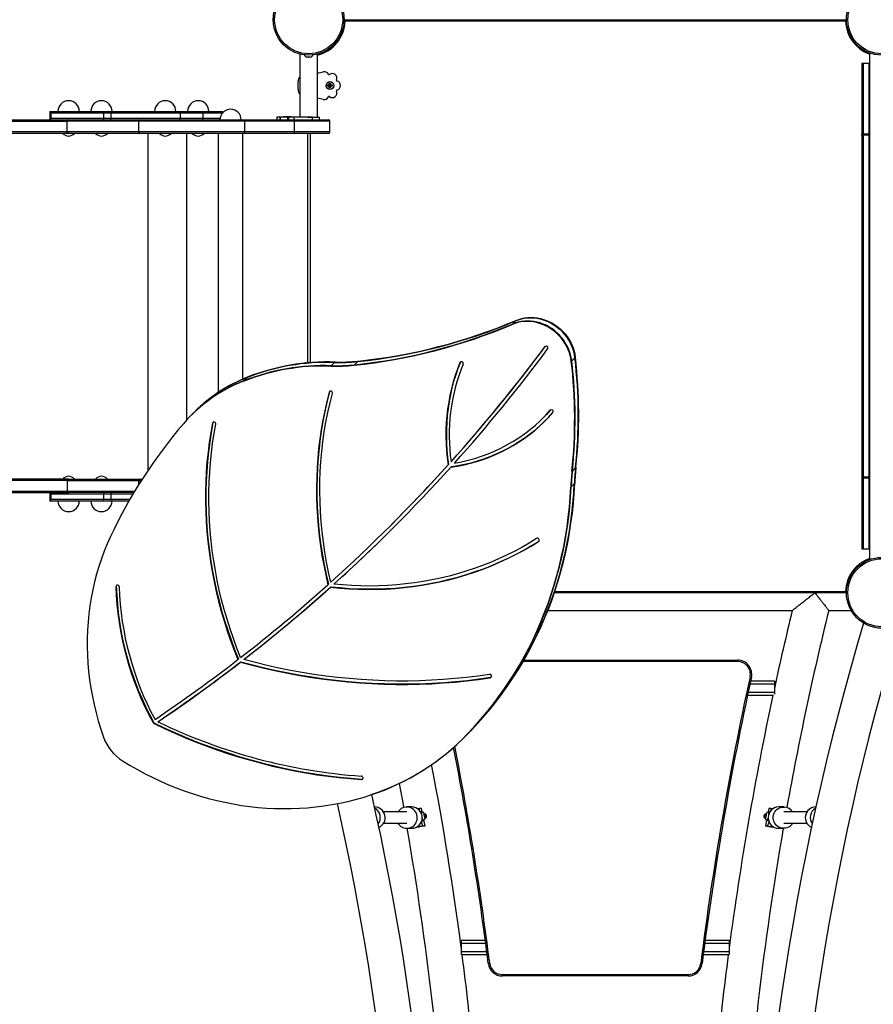
# Model space of a CAD drawing. Units: millimetres. Extents: x 15 to 205, y 5 to 292.
# Drawn here: x 90 to 102, y 140 to 154 of the extents above; entities that cross this region are included whole.
import ezdxf

# ---------------------------------------------------------------- set-up
doc = ezdxf.new("R2010")
doc.units = ezdxf.units.MM
doc.layers.add('TABELKA', color=7, linetype='Continuous', lineweight=50)
doc.styles.add('SLDTEXTSTYLE0', font='TXT', dxfattribs={"width": 0.75})
doc.dimstyles.new('SLDDIMSTYLE0', dxfattribs={"dimtxt": 3.5, "dimasz": 3.302, "dimexe": 0, "dimexo": 0.0625, "dimgap": 0.875, "dimtad": 1, "dimdec": 0, "dimlfac": 100, "dimrnd": 1e-09, "dimzin": 12, "dimdsep": 46, "dimtxsty": 'SLDTEXTSTYLE0', "dimsah": 1, "dimcen": 0.09, "dimadec": 0, "dimazin": 3, "dimtfac": 1, "dimtofl": 0, "dimtmove": 0, "dimatfit": 3, "dimfxl": 0, "dimfrac": 2, "dimtolj": 1, "dimtzin": 12, "dimarcsym": 0})

# ---------------------------------------------------------------- blocks, each defined once
blk = doc.blocks.new('_D_1')
at = {"layer": 'TABELKA'}
for p, q in [((50.812, 144.892), (50.812, 78.779)), ((161.689, 137.182), (161.689, 78.779)), ((161.689, 79.779), (50.812, 79.779))]:
    blk.add_line(p, q, dxfattribs=at)
for points in [[(50.812, 79.779), (54.114, 79.271), (54.114, 80.287)], [(161.689, 79.779), (158.387, 80.287), (158.387, 79.271)]]:
    blk.add_solid(points, dxfattribs=at)
at = {"layer": 'TABELKA', "insert": (101.384, 84.291), "char_height": 3.5, "attachment_point": 1, "style": 'SLDTEXTSTYLE0'}
blk.add_mtext('1108', dxfattribs=at)

msp = doc.modelspace()

# ---------------------------------------------------------------- linework, layer by layer
at = {"color": 7, "linetype": 'Continuous', "lineweight": 25}
for p, q in [((94.768, 153.546), (101.857, 153.546)), ((101.842, 153.526), (94.782, 153.526)), ((94.143, 153.062), (94.143, 152.171)), ((94.393, 152.171), (94.393, 153.062)), ((102.182, 153.078), (102.182, 145.926)), ((94.243, 153.018), (94.239, 153.018)), ((94.267, 153.018), (94.243, 153.018)), ((94.243, 153.018), (94.243, 153.018)), ((94.243, 153.018), (94.243, 153.018)), ((94.267, 153.018), (94.268, 153.018)), ((94.292, 153.018), (94.268, 153.018)), ((94.268, 153.018), (94.268, 153.018)), ((94.292, 153.018), (94.293, 153.018)), ((94.296, 153.018), (94.293, 153.018)), ((94.293, 153.018), (94.293, 153.018)), ((102.095, 152.927), (102.075, 152.927)), ((102.075, 152.927), (102.075, 151.931)), ((102.175, 152.927), (102.095, 152.927)), ((102.095, 152.927), (102.095, 151.931)), ((102.175, 152.927), (102.175, 151.931)), ((94.118, 152.559), (94.118, 152.675)), ((94.535, 152.609), (94.535, 152.625)), ((94.535, 152.625), (94.539, 152.62)), ((94.535, 152.625), (94.558, 152.625)), ((94.535, 152.609), (94.539, 152.614)), ((94.558, 152.609), (94.535, 152.609)), ((94.539, 152.62), (94.539, 152.614)), ((94.563, 152.62), (94.539, 152.62)), ((94.539, 152.614), (94.563, 152.614)), ((94.558, 152.625), (94.558, 152.649)), ((94.558, 152.649), (94.574, 152.649)), ((94.558, 152.649), (94.563, 152.644)), ((94.558, 152.625), (94.563, 152.62)), ((94.558, 152.609), (94.563, 152.614)), ((94.558, 152.586), (94.558, 152.609)), ((94.569, 152.644), (94.563, 152.644)), ((94.563, 152.644), (94.563, 152.62)), ((94.563, 152.614), (94.563, 152.59)), ((94.574, 152.649), (94.569, 152.644)), ((94.569, 152.62), (94.569, 152.644)), ((94.574, 152.625), (94.569, 152.62)), ((94.593, 152.62), (94.569, 152.62)), ((94.574, 152.609), (94.569, 152.614)), ((94.569, 152.59), (94.569, 152.614)), ((94.569, 152.614), (94.593, 152.614)), ((94.574, 152.649), (94.574, 152.625)), ((94.574, 152.625), (94.598, 152.625)), ((94.574, 152.609), (94.574, 152.586)), ((94.598, 152.609), (94.574, 152.609)), ((94.598, 152.625), (94.593, 152.62)), ((94.593, 152.614), (94.593, 152.62)), ((94.598, 152.609), (94.593, 152.614)), ((94.598, 152.625), (94.598, 152.609)), ((94.558, 152.586), (94.563, 152.59)), ((94.574, 152.586), (94.558, 152.586)), ((94.563, 152.59), (94.569, 152.59)), ((94.574, 152.586), (94.569, 152.59)), ((90.614, 152.252), (90.614, 152.232)), ((90.614, 152.252), (90.627, 152.252)), ((90.614, 152.232), (90.614, 152.152)), ((90.614, 152.232), (90.627, 152.232)), ((90.627, 152.252), (90.627, 152.232)), ((90.627, 152.252), (91.371, 152.252)), ((90.627, 152.232), (90.627, 152.152)), ((90.627, 152.232), (91.371, 152.232)), ((91.371, 152.252), (91.371, 152.232)), ((91.371, 152.252), (91.478, 152.252)), ((91.371, 152.232), (91.371, 152.152)), ((91.371, 152.232), (91.478, 152.232)), ((91.478, 152.252), (91.478, 152.232)), ((91.478, 152.252), (92.456, 152.252)), ((91.478, 152.232), (91.478, 152.152)), ((91.478, 152.232), (92.456, 152.232)), ((92.456, 152.252), (92.456, 152.232)), ((92.456, 152.252), (92.773, 152.252)), ((92.456, 152.232), (92.456, 152.152)), ((92.456, 152.232), (92.773, 152.232)), ((92.773, 152.252), (92.773, 152.232)), ((92.773, 152.252), (93.055, 152.252)), ((92.773, 152.232), (92.773, 152.152)), ((92.773, 152.232), (93.055, 152.232)), ((93.055, 152.252), (93.056, 152.252)), ((93.056, 152.233), (93.056, 152.252)), ((89.08, 152.112), (90.86, 152.112)), ((89.091, 152.132), (90.873, 152.132)), ((90.614, 152.152), (90.614, 152.132)), ((90.627, 152.152), (90.614, 152.152)), ((90.627, 152.132), (90.627, 152.152)), ((91.371, 152.152), (90.627, 152.152)), ((90.86, 151.962), (90.86, 152.112)), ((91.867, 152.112), (90.86, 152.112)), ((90.873, 152.132), (90.884, 152.132)), ((90.884, 152.132), (91.887, 152.132)), ((91.371, 152.132), (91.371, 152.152)), ((91.478, 152.152), (91.371, 152.152)), ((91.478, 152.132), (91.478, 152.152)), ((92.456, 152.152), (91.478, 152.152)), ((91.867, 152.112), (91.867, 151.962)), ((93.367, 152.112), (91.867, 152.112)), ((91.887, 152.132), (93.367, 152.132)), ((92.456, 152.132), (92.456, 152.152)), ((92.773, 152.152), (92.456, 152.152)), ((92.773, 152.132), (92.773, 152.152)), ((93.018, 152.152), (92.773, 152.152)), ((93.367, 152.112), (93.367, 152.132)), ((93.367, 152.132), (94.067, 152.132)), ((93.367, 151.962), (93.367, 152.112)), ((94.067, 152.112), (93.367, 152.112)), ((93.818, 152.172), (93.818, 152.132)), ((93.868, 152.172), (93.818, 152.172)), ((93.868, 152.172), (93.868, 152.132)), ((93.974, 152.172), (93.868, 152.172)), ((93.868, 152.132), (93.868, 152.172)), ((93.868, 152.172), (93.868, 152.172)), ((93.913, 152.177), (93.913, 152.172)), ((93.968, 152.177), (93.913, 152.177)), ((94.023, 152.177), (93.968, 152.177)), ((93.974, 152.132), (93.974, 152.172)), ((93.989, 152.172), (93.974, 152.172)), ((93.989, 152.132), (93.989, 152.172)), ((94.062, 152.172), (93.989, 152.172)), ((94.023, 152.172), (94.023, 152.177)), ((94.062, 152.132), (94.062, 152.172)), ((94.323, 152.172), (94.062, 152.172)), ((94.067, 152.132), (94.067, 152.112)), ((94.067, 152.132), (94.547, 152.132)), ((94.067, 151.962), (94.067, 152.112)), ((94.567, 152.112), (94.067, 152.112)), ((94.323, 152.132), (94.323, 152.172)), ((94.323, 152.172), (94.418, 152.172)), ((94.418, 152.172), (94.418, 152.132)), ((94.567, 151.962), (94.567, 152.112)), ((90.86, 151.962), (89.08, 151.962)), ((90.873, 151.942), (89.091, 151.942)), ((91.867, 151.962), (90.86, 151.962)), ((90.884, 151.942), (90.873, 151.942)), ((91.887, 151.942), (90.884, 151.942)), ((93.367, 151.962), (91.867, 151.962)), ((93.367, 151.942), (91.887, 151.942)), ((92.991, 151.942), (92.991, 148.285)), ((93.341, 148.475), (93.341, 151.942)), ((94.067, 151.962), (93.367, 151.962)), ((93.367, 151.942), (93.367, 151.962)), ((94.067, 151.942), (93.367, 151.942)), ((94.567, 151.962), (94.067, 151.962)), ((94.067, 151.942), (94.067, 151.962)), ((94.547, 151.942), (94.067, 151.942)), ((102.095, 151.931), (102.075, 151.931)), ((102.075, 151.917), (102.075, 151.931)), ((102.095, 151.917), (102.075, 151.917)), ((102.075, 151.917), (102.075, 147.087)), ((102.095, 151.917), (102.095, 151.931)), ((102.175, 151.931), (102.095, 151.931)), ((102.095, 151.917), (102.095, 147.087)), ((102.175, 151.917), (102.095, 151.917)), ((102.175, 151.931), (102.175, 151.917)), ((102.175, 151.917), (102.175, 147.087)), ((97.144, 149.25), (97.189, 149.295)), ((97.189, 149.295), (97.195, 149.301)), ((97.138, 149.244), (97.144, 149.25)), ((94.634, 148.708), (94.64, 148.714)), ((94.915, 148.675), (94.96, 148.72)), ((94.96, 148.72), (94.966, 148.726)), ((96.411, 148.714), (96.409, 148.711)), ((97.974, 148.724), (97.98, 148.73)), ((97.98, 148.73), (98.025, 148.775)), ((98.025, 148.775), (98.031, 148.781)), ((94.584, 148.657), (94.59, 148.663)), ((94.59, 148.663), (94.634, 148.708)), ((94.909, 148.669), (94.915, 148.675)), ((96.409, 148.711), (96.403, 148.705)), ((93.342, 148.442), (93.348, 148.448)), ((93.348, 148.448), (93.393, 148.493)), ((93.393, 148.493), (93.399, 148.499)), ((94.566, 148.3), (94.564, 148.294)), ((94.564, 148.294), (94.558, 148.288)), ((92.668, 148.019), (92.662, 148.013)), ((92.617, 147.968), (92.611, 147.962)), ((92.662, 148.013), (92.617, 147.968)), ((97.574, 147.923), (97.58, 147.929)), ((92.916, 147.857), (92.911, 147.851)), ((92.92, 147.864), (92.916, 147.857)), ((96.243, 147.268), (96.237, 147.262)), ((96.281, 147.236), (96.275, 147.23)), ((96.284, 147.314), (96.278, 147.308)), ((97.989, 147.177), (98.034, 147.222)), ((98.034, 147.222), (98.04, 147.228)), ((90.873, 147.062), (89.091, 147.062)), ((90.884, 147.062), (90.873, 147.062)), ((90.884, 147.062), (91.887, 147.062)), ((91.887, 147.062), (91.92, 147.062)), ((97.983, 147.171), (97.989, 147.177)), ((102.075, 147.087), (102.075, 147.073)), ((102.095, 147.087), (102.075, 147.087)), ((102.095, 147.073), (102.075, 147.073)), ((102.075, 147.073), (102.075, 146.077)), ((102.095, 147.087), (102.095, 147.073)), ((102.175, 147.087), (102.095, 147.087)), ((102.095, 147.073), (102.095, 146.077)), ((102.175, 147.073), (102.095, 147.073)), ((102.175, 147.087), (102.175, 147.073)), ((102.175, 147.073), (102.175, 146.077)), ((90.86, 147.042), (89.08, 147.042)), ((90.86, 147.042), (90.86, 146.892)), ((90.86, 147.042), (91.867, 147.042)), ((91.867, 147.042), (91.867, 146.979)), ((91.867, 147.042), (91.907, 147.042)), ((97.966, 146.947), (97.972, 146.953)), ((97.972, 146.953), (98.017, 146.997)), ((98.017, 146.997), (98.023, 147.003)), ((89.08, 146.892), (90.86, 146.892)), ((89.091, 146.872), (90.873, 146.872)), ((90.614, 146.872), (90.614, 146.852)), ((90.614, 146.852), (90.614, 146.772)), ((90.614, 146.852), (90.627, 146.852)), ((90.614, 146.772), (90.614, 146.752)), ((90.627, 146.772), (90.614, 146.772)), ((90.627, 146.872), (90.627, 146.852)), ((90.627, 146.852), (90.627, 146.772)), ((90.627, 146.852), (91.371, 146.852)), ((90.627, 146.752), (90.627, 146.772)), ((91.371, 146.772), (90.627, 146.772)), ((90.86, 146.892), (91.814, 146.892)), ((90.873, 146.872), (90.884, 146.872)), ((91.802, 146.872), (90.884, 146.872)), ((91.371, 146.872), (91.371, 146.852)), ((91.371, 146.852), (91.371, 146.772)), ((91.371, 146.852), (91.478, 146.852)), ((91.371, 146.752), (91.371, 146.772)), ((91.478, 146.772), (91.371, 146.772)), ((91.478, 146.872), (91.478, 146.852)), ((91.478, 146.852), (91.478, 146.772)), ((91.478, 146.852), (91.79, 146.852)), ((91.478, 146.752), (91.478, 146.772)), ((91.744, 146.772), (91.478, 146.772)), ((90.627, 146.752), (90.614, 146.752)), ((91.371, 146.752), (90.627, 146.752)), ((91.478, 146.752), (91.371, 146.752)), ((91.732, 146.752), (91.478, 146.752)), ((95.435, 146.418), (95.441, 146.424)), ((97.519, 146.187), (97.513, 146.181)), ((102.075, 146.077), (102.095, 146.077)), ((102.095, 146.077), (102.175, 146.077)), ((91.553, 145.549), (91.547, 145.543)), ((94.546, 145.577), (94.54, 145.571)), ((94.582, 145.542), (94.576, 145.536)), ((94.629, 145.584), (94.623, 145.578)), ((101.857, 145.457), (97.736, 145.457)), ((97.644, 145.207), (101.093, 145.207)), ((101.608, 145.207), (101.923, 145.207)), ((93.276, 144.519), (93.27, 144.513)), ((93.312, 144.484), (93.306, 144.478)), ((93.358, 144.52), (93.352, 144.514)), ((97.307, 144.507), (100.321, 144.507)), ((100.321, 144.487), (100.321, 144.507)), ((100.496, 144.269), (100.516, 144.265)), ((96.836, 144.264), (96.83, 144.258)), ((100.84, 144.207), (100.504, 144.207)), ((100.84, 144.207), (100.84, 144.167)), ((100.84, 144.167), (100.84, 144.047)), ((100.826, 144.007), (100.461, 144.007)), ((100.84, 144.047), (100.84, 144.024)), ((92.079, 143.63), (92.073, 143.624)), ((92.092, 143.618), (92.086, 143.612)), ((92.147, 143.642), (92.141, 143.636)), ((96.464, 143.416), (96.513, 143.466)), ((96.464, 143.416), (96.509, 143.461)), ((96.507, 143.46), (96.513, 143.466)), ((96.509, 143.461), (96.558, 143.511)), ((96.509, 143.461), (96.515, 143.467)), ((96.513, 143.466), (96.558, 143.511)), ((96.515, 143.467), (96.564, 143.516)), ((96.558, 143.511), (96.564, 143.516)), ((96.458, 143.41), (96.464, 143.416)), ((95.019, 142.827), (95.013, 142.821)), ((95.199, 142.433), (95.198, 142.433)), ((95.652, 142.363), (95.325, 142.363)), ((95.722, 142.433), (95.652, 142.433)), ((95.832, 142.413), (95.804, 142.407)), ((95.861, 142.413), (95.833, 142.413)), ((95.863, 142.362), (95.859, 142.361)), ((95.871, 142.362), (95.861, 142.413)), ((100.721, 142.325), (100.722, 142.327)), ((100.763, 142.413), (100.753, 142.362)), ((100.765, 142.361), (100.761, 142.362)), ((100.791, 142.413), (100.763, 142.413)), ((100.82, 142.407), (100.792, 142.413)), ((100.972, 142.433), (100.902, 142.433)), ((101.299, 142.363), (100.972, 142.363)), ((101.426, 142.433), (101.425, 142.433)), ((95.325, 142.203), (95.652, 142.203)), ((95.883, 142.244), (95.887, 142.245)), ((95.911, 142.168), (95.894, 142.248)), ((100.73, 142.248), (100.713, 142.168)), ((100.737, 142.245), (100.741, 142.244)), ((100.972, 142.203), (101.299, 142.203)), ((95.652, 142.133), (95.722, 142.133)), ((95.883, 142.168), (95.805, 142.152)), ((95.805, 142.152), (95.833, 142.152)), ((95.911, 142.168), (95.833, 142.152)), ((95.883, 142.168), (95.911, 142.168)), ((100.713, 142.168), (100.741, 142.168)), ((100.713, 142.168), (100.791, 142.152)), ((100.741, 142.168), (100.819, 142.152)), ((100.791, 142.152), (100.819, 142.152)), ((100.902, 142.133), (100.972, 142.133)), ((96.761, 140.548), (96.421, 140.548)), ((96.421, 140.548), (96.421, 140.508)), ((100.203, 140.548), (99.863, 140.548)), ((100.203, 140.548), (100.203, 140.508)), ((96.421, 140.508), (96.421, 140.388)), ((96.421, 140.388), (96.421, 140.352)), ((100.203, 140.508), (100.203, 140.388)), ((100.203, 140.388), (100.203, 140.352)), ((96.787, 140.348), (96.427, 140.348)), ((100.197, 140.348), (99.837, 140.348)), ((96.803, 140.223), (96.823, 140.225)), ((99.801, 140.225), (99.821, 140.223)), ((97.002, 140.068), (99.622, 140.068)), ((97.002, 140.048), (97.002, 140.068)), ((99.622, 140.048), (97.002, 140.048)), ((99.622, 140.068), (99.622, 140.048))]:
    msp.add_line(p, q, dxfattribs=at)
at = {"color": 8, "linetype": 'Continuous', "lineweight": 25}
for p, q in [((93.055, 152.252), (93.055, 152.232)), ((92.005, 147.192), (92.005, 151.942)), ((92.547, 147.895), (92.547, 151.942)), ((94.254, 148.702), (94.254, 151.942)), ((94.288, 151.942), (94.288, 148.705)), ((97.606, 148.933), (97.601, 148.929)), ((97.68, 148.036), (97.678, 148.034)), ((97.742, 145.477), (101.842, 145.477)), ((100.321, 144.487), (97.295, 144.487)), ((100.84, 144.167), (100.495, 144.167)), ((100.84, 144.047), (100.469, 144.047)), ((95.903, 142.325), (95.902, 142.327)), ((95.909, 142.293), (95.91, 142.291)), ((100.715, 142.293), (100.714, 142.291)), ((96.767, 140.508), (96.421, 140.508)), ((96.782, 140.388), (96.421, 140.388)), ((100.203, 140.388), (99.842, 140.388)), ((100.203, 140.508), (99.857, 140.508))]:
    msp.add_line(p, q, dxfattribs=at)
at = {"color": 7, "linetype": 'Continuous', "lineweight": 25, "flags": 128}
for points in [[(102.182, 152.926), (102.179, 152.926), (102.175, 152.927)], [(97.974, 148.724), (97.967, 148.769), (97.957, 148.813), (97.944, 148.856), (97.927, 148.899), (97.907, 148.94), (97.884, 148.98), (97.858, 149.019), (97.83, 149.055), (97.798, 149.09), (97.765, 149.122), (97.729, 149.152), (97.692, 149.18), (97.653, 149.204), (97.612, 149.226), (97.57, 149.244), (97.527, 149.259), (97.483, 149.271), (97.439, 149.28), (97.394, 149.285), (97.35, 149.287), (97.306, 149.285), (97.262, 149.28), (97.22, 149.272), (97.178, 149.26), (97.138, 149.244)], [(97.98, 148.73), (97.973, 148.775), (97.963, 148.819), (97.95, 148.862), (97.933, 148.905), (97.913, 148.946), (97.89, 148.986), (97.864, 149.025), (97.836, 149.061), (97.804, 149.096), (97.771, 149.128), (97.735, 149.158), (97.698, 149.186), (97.658, 149.21), (97.618, 149.232), (97.576, 149.25), (97.533, 149.265), (97.489, 149.277), (97.445, 149.286), (97.4, 149.291), (97.356, 149.293), (97.312, 149.291), (97.268, 149.286), (97.226, 149.277), (97.184, 149.266), (97.144, 149.25)], [(97.98, 148.73), (97.973, 148.775), (97.963, 148.819), (97.95, 148.862), (97.933, 148.905), (97.913, 148.946), (97.89, 148.986), (97.864, 149.025), (97.836, 149.061), (97.804, 149.096), (97.771, 149.128), (97.735, 149.158), (97.698, 149.186), (97.658, 149.21), (97.618, 149.232), (97.576, 149.25), (97.533, 149.265), (97.489, 149.277), (97.445, 149.286), (97.4, 149.291), (97.356, 149.293), (97.312, 149.291), (97.268, 149.286), (97.226, 149.277), (97.184, 149.266), (97.144, 149.25)], [(97.189, 149.295), (97.229, 149.31), (97.271, 149.322), (97.313, 149.331), (97.357, 149.336), (97.401, 149.338), (97.445, 149.336), (97.489, 149.331), (97.534, 149.322), (97.577, 149.31), (97.62, 149.295), (97.663, 149.276), (97.703, 149.255), (97.743, 149.23), (97.78, 149.203), (97.816, 149.173), (97.849, 149.141), (97.88, 149.106), (97.909, 149.07), (97.935, 149.031), (97.958, 148.991), (97.978, 148.949), (97.994, 148.907), (98.008, 148.863), (98.018, 148.819), (98.025, 148.775)], [(98.025, 148.775), (98.018, 148.819), (98.008, 148.863), (97.994, 148.907), (97.978, 148.949), (97.958, 148.991), (97.935, 149.031), (97.909, 149.07), (97.88, 149.106), (97.849, 149.141), (97.816, 149.173), (97.78, 149.203), (97.743, 149.23), (97.703, 149.255), (97.663, 149.276), (97.62, 149.295), (97.577, 149.31), (97.534, 149.322), (97.489, 149.331), (97.445, 149.336), (97.401, 149.338), (97.357, 149.336), (97.313, 149.331), (97.271, 149.322), (97.229, 149.31), (97.189, 149.295)], [(97.195, 149.301), (97.235, 149.316), (97.277, 149.328), (97.319, 149.337), (97.363, 149.342), (97.407, 149.344), (97.451, 149.342), (97.495, 149.337), (97.54, 149.328), (97.583, 149.316), (97.626, 149.301), (97.668, 149.282), (97.709, 149.261), (97.749, 149.236), (97.786, 149.209), (97.822, 149.179), (97.855, 149.147), (97.886, 149.112), (97.915, 149.076), (97.941, 149.037), (97.964, 148.997), (97.984, 148.955), (98, 148.913), (98.014, 148.869), (98.024, 148.825), (98.031, 148.781)], [(96.448, 148.683), (96.449, 148.692), (96.447, 148.701), (96.442, 148.709), (96.434, 148.715), (96.425, 148.718), (96.416, 148.717), (96.408, 148.712), (96.403, 148.705)], [(96.403, 148.705), (96.368, 148.615), (96.337, 148.525), (96.308, 148.433), (96.283, 148.339), (96.262, 148.245), (96.244, 148.149), (96.229, 148.053), (96.218, 147.955), (96.21, 147.857), (96.206, 147.759), (96.205, 147.66), (96.208, 147.561), (96.214, 147.461), (96.224, 147.362), (96.237, 147.262)], [(96.409, 148.711), (96.374, 148.621), (96.343, 148.531), (96.314, 148.439), (96.289, 148.345), (96.268, 148.251), (96.25, 148.155), (96.235, 148.059), (96.224, 147.961), (96.216, 147.863), (96.212, 147.765), (96.211, 147.666), (96.214, 147.567), (96.22, 147.467), (96.229, 147.368), (96.243, 147.268)], [(94.604, 148.272), (94.604, 148.281), (94.601, 148.29), (94.595, 148.297), (94.587, 148.302), (94.578, 148.304), (94.569, 148.302), (94.562, 148.296), (94.558, 148.288)], [(94.558, 148.288), (94.525, 148.158), (94.495, 148.027), (94.468, 147.895), (94.445, 147.761), (94.426, 147.627), (94.409, 147.493), (94.396, 147.357), (94.387, 147.221), (94.381, 147.084), (94.378, 146.947), (94.379, 146.81), (94.383, 146.672), (94.391, 146.534), (94.402, 146.396), (94.417, 146.258), (94.435, 146.12), (94.456, 145.982), (94.481, 145.845), (94.509, 145.708), (94.54, 145.571)], [(94.564, 148.294), (94.531, 148.164), (94.501, 148.033), (94.474, 147.901), (94.451, 147.767), (94.432, 147.633), (94.415, 147.499), (94.402, 147.363), (94.393, 147.227), (94.387, 147.09), (94.384, 146.953), (94.385, 146.816), (94.389, 146.678), (94.397, 146.54), (94.408, 146.402), (94.423, 146.264), (94.441, 146.126), (94.462, 145.988), (94.487, 145.851), (94.515, 145.714), (94.546, 145.577)], [(94.579, 145.606), (94.548, 145.748), (94.52, 145.889), (94.495, 146.032), (94.475, 146.174), (94.458, 146.316), (94.444, 146.459), (94.434, 146.601), (94.428, 146.744), (94.426, 146.886), (94.427, 147.027), (94.432, 147.169), (94.441, 147.309), (94.453, 147.45), (94.469, 147.589), (94.489, 147.727), (94.512, 147.865), (94.539, 148.002), (94.57, 148.137), (94.604, 148.272)], [(97.681, 148.037), (97.622, 147.972), (97.58, 147.929)], [(96.275, 147.23), (96.369, 147.245), (96.461, 147.264), (96.552, 147.286), (96.643, 147.311), (96.731, 147.34), (96.819, 147.373), (96.905, 147.408), (96.989, 147.447), (97.071, 147.489), (97.152, 147.534), (97.23, 147.582), (97.307, 147.633), (97.381, 147.688), (97.453, 147.745), (97.522, 147.805), (97.589, 147.867), (97.653, 147.933), (97.715, 148)], [(92.911, 147.851), (92.886, 147.715), (92.865, 147.578), (92.848, 147.44), (92.833, 147.302), (92.823, 147.163), (92.816, 147.024), (92.812, 146.884), (92.811, 146.743), (92.815, 146.603), (92.821, 146.462), (92.831, 146.321), (92.845, 146.18), (92.862, 146.039), (92.882, 145.898), (92.906, 145.757), (92.933, 145.616), (92.963, 145.476), (92.997, 145.337), (93.034, 145.198), (93.075, 145.059), (93.119, 144.922), (93.166, 144.785), (93.216, 144.649), (93.27, 144.513)], [(92.916, 147.857), (92.892, 147.721), (92.871, 147.584), (92.854, 147.446), (92.839, 147.308), (92.829, 147.169), (92.822, 147.03), (92.818, 146.89), (92.817, 146.749), (92.821, 146.609), (92.827, 146.468), (92.837, 146.327), (92.851, 146.186), (92.868, 146.045), (92.888, 145.904), (92.912, 145.763), (92.939, 145.622), (92.969, 145.482), (93.003, 145.343), (93.04, 145.204), (93.081, 145.065), (93.125, 144.928), (93.172, 144.791), (93.222, 144.655), (93.276, 144.519)], [(93.308, 144.543), (93.255, 144.676), (93.206, 144.811), (93.16, 144.946), (93.117, 145.082), (93.077, 145.219), (93.04, 145.356), (93.007, 145.494), (92.977, 145.632), (92.951, 145.771), (92.928, 145.91), (92.908, 146.049), (92.891, 146.188), (92.878, 146.327), (92.868, 146.466), (92.862, 146.605), (92.859, 146.744), (92.86, 146.883), (92.863, 147.021), (92.871, 147.159), (92.881, 147.296), (92.895, 147.432), (92.913, 147.568), (92.933, 147.703), (92.957, 147.837)], [(92.957, 147.837), (92.957, 147.846), (92.954, 147.855), (92.947, 147.862), (92.938, 147.867), (92.929, 147.868), (92.92, 147.865), (92.914, 147.859), (92.911, 147.851)], [(96.507, 143.46), (96.599, 143.559), (96.689, 143.661), (96.777, 143.765), (96.861, 143.871), (96.943, 143.98), (97.022, 144.091), (97.098, 144.204), (97.171, 144.319), (97.241, 144.436), (97.309, 144.555), (97.373, 144.676), (97.434, 144.799), (97.492, 144.923), (97.546, 145.049), (97.598, 145.177), (97.646, 145.306), (97.691, 145.437), (97.733, 145.569), (97.771, 145.702), (97.807, 145.837), (97.838, 145.972), (97.867, 146.109), (97.892, 146.247), (97.914, 146.385), (97.932, 146.525), (97.947, 146.665), (97.958, 146.805), (97.966, 146.947)], [(96.513, 143.466), (96.605, 143.565), (96.695, 143.667), (96.783, 143.771), (96.867, 143.877), (96.949, 143.986), (97.028, 144.097), (97.104, 144.21), (97.177, 144.325), (97.247, 144.442), (97.315, 144.561), (97.379, 144.682), (97.44, 144.805), (97.498, 144.929), (97.552, 145.055), (97.604, 145.183), (97.652, 145.312), (97.697, 145.443), (97.739, 145.575), (97.777, 145.708), (97.813, 145.843), (97.844, 145.978), (97.873, 146.115), (97.898, 146.253), (97.92, 146.391), (97.938, 146.531), (97.953, 146.671), (97.964, 146.811), (97.972, 146.953)], [(96.513, 143.466), (96.605, 143.565), (96.695, 143.667), (96.783, 143.771), (96.867, 143.877), (96.949, 143.986), (97.028, 144.097), (97.104, 144.21), (97.177, 144.325), (97.247, 144.442), (97.315, 144.561), (97.379, 144.682), (97.44, 144.805), (97.498, 144.929), (97.552, 145.055), (97.604, 145.183), (97.652, 145.312), (97.697, 145.443), (97.739, 145.575), (97.777, 145.708), (97.813, 145.843), (97.844, 145.978), (97.873, 146.115), (97.898, 146.253), (97.92, 146.391), (97.938, 146.531), (97.953, 146.671), (97.964, 146.811), (97.972, 146.953)], [(96.558, 143.511), (96.65, 143.61), (96.74, 143.712), (96.828, 143.816), (96.912, 143.922), (96.994, 144.031), (97.073, 144.142), (97.149, 144.255), (97.222, 144.37), (97.292, 144.487), (97.359, 144.606), (97.423, 144.727), (97.484, 144.85), (97.542, 144.974), (97.597, 145.1), (97.649, 145.228), (97.697, 145.357), (97.742, 145.488), (97.784, 145.62), (97.822, 145.753), (97.857, 145.888), (97.889, 146.023), (97.918, 146.16), (97.943, 146.297), (97.965, 146.436), (97.983, 146.575), (97.998, 146.715), (98.009, 146.856), (98.017, 146.997)], [(96.558, 143.511), (96.65, 143.61), (96.74, 143.712), (96.828, 143.816), (96.912, 143.922), (96.994, 144.031), (97.073, 144.142), (97.149, 144.255), (97.222, 144.37), (97.292, 144.487), (97.359, 144.606), (97.423, 144.727), (97.484, 144.85), (97.542, 144.974), (97.597, 145.1), (97.649, 145.228), (97.697, 145.357), (97.742, 145.488), (97.784, 145.62), (97.822, 145.753), (97.857, 145.888), (97.889, 146.023), (97.918, 146.16), (97.943, 146.297), (97.965, 146.436), (97.983, 146.575), (97.998, 146.715), (98.009, 146.856), (98.017, 146.997)], [(96.564, 143.516), (96.656, 143.616), (96.746, 143.718), (96.834, 143.822), (96.918, 143.928), (97, 144.037), (97.079, 144.148), (97.155, 144.261), (97.228, 144.376), (97.298, 144.493), (97.365, 144.612), (97.429, 144.733), (97.49, 144.856), (97.548, 144.98), (97.603, 145.106), (97.655, 145.234), (97.703, 145.363), (97.748, 145.494), (97.79, 145.626), (97.828, 145.759), (97.863, 145.894), (97.895, 146.029), (97.924, 146.166), (97.949, 146.303), (97.97, 146.442), (97.989, 146.581), (98.004, 146.721), (98.015, 146.862), (98.023, 147.003)], [(91.472, 146.25), (91.426, 146.147), (91.383, 146.043), (91.344, 145.937), (91.308, 145.829), (91.276, 145.721), (91.247, 145.61), (91.221, 145.499), (91.199, 145.387), (91.181, 145.274), (91.166, 145.159), (91.155, 145.045), (91.147, 144.929), (91.143, 144.813), (91.142, 144.696), (91.145, 144.58), (91.152, 144.463), (91.162, 144.345), (91.176, 144.228), (91.194, 144.111), (91.215, 143.995), (91.239, 143.878), (91.267, 143.762), (91.299, 143.647), (91.334, 143.532), (91.372, 143.419)], [(97.485, 146.222), (97.381, 146.159), (97.275, 146.098), (97.168, 146.04), (97.058, 145.986), (96.947, 145.934), (96.835, 145.886), (96.72, 145.841), (96.605, 145.799), (96.488, 145.76), (96.369, 145.724), (96.25, 145.692), (96.129, 145.663), (96.007, 145.638), (95.884, 145.615), (95.761, 145.596), (95.636, 145.581), (95.511, 145.569), (95.385, 145.56), (95.259, 145.554), (95.132, 145.552), (95.005, 145.554), (94.878, 145.559), (94.751, 145.567), (94.623, 145.578)], [(94.576, 145.536), (94.707, 145.523), (94.838, 145.513), (94.968, 145.507), (95.098, 145.505), (95.228, 145.506), (95.358, 145.51), (95.487, 145.518), (95.616, 145.53), (95.743, 145.545), (95.87, 145.564), (95.996, 145.586), (96.121, 145.612), (96.245, 145.641), (96.368, 145.673), (96.49, 145.709), (96.61, 145.749), (96.729, 145.791), (96.846, 145.837), (96.962, 145.887), (97.076, 145.939), (97.188, 145.995), (97.298, 146.054), (97.407, 146.116), (97.513, 146.181)], [(94.582, 145.542), (94.713, 145.529), (94.844, 145.519), (94.974, 145.513), (95.104, 145.511), (95.234, 145.512), (95.364, 145.516), (95.493, 145.524), (95.622, 145.536), (95.749, 145.551), (95.876, 145.57), (96.002, 145.592), (96.127, 145.618), (96.251, 145.647), (96.374, 145.679), (96.496, 145.715), (96.616, 145.755), (96.735, 145.797), (96.852, 145.843), (96.968, 145.893), (97.082, 145.945), (97.194, 146.001), (97.304, 146.06), (97.412, 146.122), (97.519, 146.187)], [(102.175, 146.077), (102.179, 146.077), (102.182, 146.078)], [(91.595, 145.54), (91.593, 145.549), (91.587, 145.557), (91.58, 145.563), (91.57, 145.565), (91.561, 145.564), (91.554, 145.56), (91.549, 145.552), (91.547, 145.543)], [(91.557, 145.562), (91.555, 145.558), (91.553, 145.549)], [(93.306, 144.478), (93.472, 144.434), (93.64, 144.392), (93.808, 144.355), (93.976, 144.32), (94.145, 144.289), (94.313, 144.262), (94.483, 144.237), (94.652, 144.217), (94.821, 144.199), (94.99, 144.185), (95.159, 144.175), (95.328, 144.168), (95.497, 144.164), (95.665, 144.164), (95.833, 144.167), (96.001, 144.173), (96.168, 144.184), (96.335, 144.197), (96.501, 144.214), (96.666, 144.234), (96.83, 144.258)], [(93.312, 144.484), (93.478, 144.44), (93.646, 144.398), (93.814, 144.361), (93.982, 144.326), (94.151, 144.295), (94.319, 144.268), (94.489, 144.243), (94.658, 144.223), (94.827, 144.205), (94.996, 144.191), (95.165, 144.181), (95.334, 144.174), (95.503, 144.17), (95.671, 144.17), (95.839, 144.173), (96.007, 144.179), (96.174, 144.19), (96.341, 144.203), (96.507, 144.22), (96.672, 144.24), (96.836, 144.264)], [(96.819, 144.305), (96.657, 144.282), (96.494, 144.262), (96.331, 144.245), (96.167, 144.232), (96.003, 144.222), (95.838, 144.215), (95.673, 144.211), (95.507, 144.211), (95.341, 144.215), (95.175, 144.221), (95.009, 144.231), (94.842, 144.245), (94.676, 144.261), (94.51, 144.281), (94.343, 144.305), (94.177, 144.331), (94.011, 144.361), (93.846, 144.394), (93.681, 144.431), (93.516, 144.471), (93.352, 144.514)], [(96.83, 144.258), (96.839, 144.261), (96.845, 144.267), (96.848, 144.276), (96.848, 144.285), (96.844, 144.294), (96.837, 144.301), (96.828, 144.305), (96.819, 144.305)], [(96.836, 144.264), (96.845, 144.267), (96.845, 144.267)], [(92.086, 143.612), (92.233, 143.541), (92.381, 143.474), (92.531, 143.41), (92.681, 143.349), (92.832, 143.291), (92.985, 143.237), (93.138, 143.185), (93.292, 143.137), (93.446, 143.092), (93.601, 143.05), (93.757, 143.011), (93.913, 142.976), (94.07, 142.944), (94.227, 142.915), (94.384, 142.889), (94.541, 142.867), (94.698, 142.848), (94.856, 142.833), (95.013, 142.821)], [(92.092, 143.618), (92.239, 143.547), (92.387, 143.48), (92.537, 143.416), (92.687, 143.355), (92.838, 143.297), (92.991, 143.243), (93.144, 143.191), (93.298, 143.143), (93.452, 143.098), (93.607, 143.056), (93.763, 143.017), (93.919, 142.982), (94.076, 142.95), (94.233, 142.921), (94.39, 142.895), (94.547, 142.873), (94.704, 142.854), (94.862, 142.839), (95.019, 142.827)], [(91.642, 143.084), (91.747, 143.02), (91.852, 142.96), (91.959, 142.903), (92.068, 142.848), (92.177, 142.797), (92.288, 142.748), (92.4, 142.703), (92.513, 142.661), (92.626, 142.622), (92.74, 142.586), (92.855, 142.554), (92.971, 142.525), (93.087, 142.499), (93.204, 142.476), (93.32, 142.456), (93.437, 142.44), (93.554, 142.428), (93.671, 142.418), (93.788, 142.413), (93.905, 142.41), (94.021, 142.411), (94.137, 142.415), (94.252, 142.423), (94.367, 142.434), (94.481, 142.448), (94.595, 142.466), (94.707, 142.487), (94.819, 142.511), (94.929, 142.538), (95.038, 142.569), (95.146, 142.603)], [(95.013, 142.821), (95.022, 142.822), (95.03, 142.827), (95.035, 142.834), (95.036, 142.843), (95.034, 142.852), (95.029, 142.86), (95.021, 142.866), (95.012, 142.868)], [(95.019, 142.827), (95.028, 142.828), (95.033, 142.83)], [(95.545, 142.765), (95.6, 142.47), (95.607, 142.426)], [(95.527, 142.203), (95.534, 142.192), (95.549, 142.175), (95.567, 142.16), (95.586, 142.148), (95.607, 142.14), (95.629, 142.135), (95.652, 142.133), (95.675, 142.134), (95.697, 142.14), (95.718, 142.148), (95.737, 142.16), (95.755, 142.174), (95.77, 142.192), (95.783, 142.211), (95.792, 142.232), (95.798, 142.254), (95.801, 142.277), (95.8, 142.3), (95.796, 142.322), (95.788, 142.344), (95.777, 142.364), (95.763, 142.382), (95.747, 142.398), (95.728, 142.412), (95.708, 142.422), (95.686, 142.429), (95.664, 142.432), (95.641, 142.432), (95.641, 142.432)], [(95.833, 142.413), (95.83, 142.411), (95.828, 142.406), (95.827, 142.397), (95.827, 142.388)], [(95.903, 142.325), (95.9, 142.333), (95.898, 142.339), (95.896, 142.34), (95.894, 142.339), (95.894, 142.333), (95.895, 142.325), (95.897, 142.315), (95.899, 142.304), (95.901, 142.293), (95.904, 142.285), (95.907, 142.28), (95.908, 142.278), (95.91, 142.28), (95.91, 142.285), (95.909, 142.293)], [(100.715, 142.293), (100.714, 142.285), (100.714, 142.28), (100.716, 142.278), (100.717, 142.28), (100.72, 142.285), (100.723, 142.293), (100.725, 142.304), (100.727, 142.315), (100.729, 142.325), (100.73, 142.333), (100.73, 142.339), (100.728, 142.34), (100.726, 142.339), (100.724, 142.333), (100.721, 142.325)], [(100.797, 142.388), (100.797, 142.397), (100.796, 142.406), (100.794, 142.411), (100.791, 142.413)], [(101.097, 142.203), (101.09, 142.192), (101.075, 142.175), (101.057, 142.16), (101.038, 142.148), (101.017, 142.14), (100.995, 142.135), (100.972, 142.133), (100.949, 142.134), (100.927, 142.14), (100.906, 142.148), (100.887, 142.16), (100.869, 142.174), (100.854, 142.192), (100.841, 142.211), (100.832, 142.232), (100.826, 142.254), (100.823, 142.277), (100.824, 142.3), (100.828, 142.322), (100.836, 142.344), (100.847, 142.364), (100.861, 142.382), (100.877, 142.398), (100.896, 142.412), (100.916, 142.422), (100.938, 142.429), (100.96, 142.432), (100.983, 142.432), (100.983, 142.432)], [(95.858, 142.222), (95.861, 142.212), (95.866, 142.197), (95.871, 142.185), (95.875, 142.176), (95.88, 142.17), (95.883, 142.168)], [(100.741, 142.168), (100.745, 142.17), (100.749, 142.176), (100.753, 142.185), (100.758, 142.197), (100.763, 142.212), (100.766, 142.222)], [(95.801, 142.156), (95.802, 142.154), (95.805, 142.152)], [(100.819, 142.152), (100.822, 142.154), (100.823, 142.156)]]:
    msp.add_lwpolyline(points, dxfattribs=at)
at = {"color": 8, "linetype": 'Continuous', "lineweight": 25, "flags": 128}
for points in [[(95.887, 142.245), (95.885, 142.246), (95.882, 142.25), (95.879, 142.258), (95.875, 142.269), (95.872, 142.282), (95.87, 142.287)], [(100.754, 142.287), (100.753, 142.282), (100.749, 142.269), (100.745, 142.258), (100.742, 142.25), (100.739, 142.246), (100.737, 142.245)]]:
    msp.add_lwpolyline(points, dxfattribs=at)
at = {"color": 7, "linetype": 'Continuous', "lineweight": 25}
for centre, radius in [((94.268, 153.546), 0.5), ((94.268, 153.546), 0.48), ((102.357, 153.546), 0.5), ((102.357, 153.546), 0.48), ((94.568, 152.617), 0.055), ((102.357, 145.457), 0.5), ((102.357, 145.457), 0.48)]:
    msp.add_circle(centre, radius, dxfattribs=at)
at = {"color": 8, "linetype": 'Continuous', "lineweight": 25}
for centre, radius, start, end in [((94.268, 153.546), 0.515, 284.061, 357.7722), ((102.357, 153.546), 0.515, 182.2278, 250.1148), ((102.357, 145.457), 0.515, 109.8852, 177.7722), ((51.523, 134.513), 45.659, 7.1873, 11.0821), ((95.879, 142.35), 0.0234, 152.2526, 191.2119), ((95.905, 142.346), 0.0451, 159.3179, 196.4562), ((95.902, 142.303), 0.03, 287.186, 89.5021), ((100.722, 142.303), 0.03, 90.4861, 253.0255), ((100.711, 142.346), 0.0525, 346.2438, 17.9576), ((100.745, 142.35), 0.0234, 348.7881, 27.7474), ((95.923, 142.28), 0.0535, 187.5915, 222.035), ((100.693, 142.283), 0.0616, 320.2942, 350.0792)]:
    msp.add_arc(centre, radius, start, end, dxfattribs=at)
at = {"color": 7, "linetype": 'Continuous', "lineweight": 25}
for centre, radius, start, end in [((94.271, 153.091), 0.0795, 210.2348, 246.3594), ((94.264, 153.091), 0.0795, 293.6406, 329.7652), ((94.118, 154.369), 1.598, 279.912, 282.8571), ((94.487, 152.748), 0.065, 25.7915, 102.8571), ((94.555, 152.781), 0.01, 205.7915, 308.4942), ((94.602, 152.722), 0.065, 334.3629, 128.4942), ((94.218, 152.675), 0.1, 138.5904, 180), ((94.669, 152.69), 0.01, 154.3629, 257.0657), ((94.653, 152.617), 0.065, 282.9343, 77.0657), ((94.218, 152.559), 0.1, 180, 221.4096), ((94.602, 152.511), 0.065, 231.5058, 25.6371), ((94.669, 152.544), 0.01, 102.9343, 205.6371), ((90.88, 152.252), 0.15, 0, 180), ((91.344, 152.252), 0.15, 0, 180), ((92.244, 152.252), 0.15, 0, 180), ((92.709, 152.252), 0.15, 0, 180), ((94.118, 150.864), 1.598, 77.1429, 80.088), ((94.487, 152.485), 0.065, 257.1429, 334.2085), ((94.555, 152.453), 0.01, 51.5058, 154.2085), ((93.166, 152.132), 0.15, 0, 180), ((91.887, 152.112), 0.02, 90, 180), ((94.547, 152.112), 0.02, 0, 90), ((90.888, 152.029), 0.126, 223.6182, 266.1397), ((90.871, 152.029), 0.126, 273.8603, 316.3818), ((91.352, 152.029), 0.126, 223.6182, 266.1397), ((91.336, 152.029), 0.126, 273.8603, 316.3818), ((91.887, 151.962), 0.02, 180, 270), ((92.253, 152.029), 0.126, 223.6182, 266.1397), ((92.236, 152.029), 0.126, 273.8603, 316.3818), ((92.717, 152.029), 0.126, 223.6182, 266.1397), ((92.7, 152.029), 0.126, 273.8603, 316.3818), ((94.547, 151.962), 0.02, 270, 0), ((94.158, 156.435), 7.756, 275.9336, 293.0043), ((94.164, 156.441), 7.756, 275.9336, 293.0043), ((94.107, 156.384), 7.756, 275.9336, 293.0043), ((94.113, 156.39), 7.756, 275.9336, 293.0043), ((79.434, 162.413), 22.625, 318.1145, 323.4164), ((79.44, 162.419), 22.625, 318.1145, 323.4164), ((79.44, 162.407), 22.666, 318.159, 323.4163), ((97.62, 148.912), 0.025, 326.3017, 137.553), ((94.539, 145.604), 3.111, 88.1401, 111.5061), ((94.705, 151.137), 2.43, 268.3292, 276.0145), ((94.711, 151.143), 2.43, 268.3292, 276.0145), ((90.967, 147.907), 7.055, 354.0174, 6.6555), ((90.973, 147.913), 7.055, 354.0174, 6.6555), ((91.018, 147.957), 7.055, 354.0174, 6.6555), ((91.024, 147.963), 7.055, 354.0174, 6.6555), ((94.483, 145.547), 3.111, 88.1401, 111.5061), ((94.489, 145.553), 3.111, 88.1401, 111.5061), ((94.533, 145.598), 3.111, 88.1401, 111.5061), ((94.654, 151.086), 2.43, 268.3292, 276.0145), ((94.66, 151.092), 2.43, 268.3292, 276.0145), ((98.921, 147.679), 2.67, 157.9158, 187.9957), ((94.136, 146.436), 2.158, 111.5878, 139.287), ((94.144, 146.438), 2.161, 111.5985, 134.946), ((94.19, 146.481), 2.164, 111.6144, 134.9301), ((94.188, 146.483), 2.161, 111.5985, 134.946), ((94.196, 146.487), 2.164, 111.6144, 134.9301), ((95.961, 149.545), 2.287, 279.188, 318.6406), ((97.695, 148.016), 0.0251, 322.6979, 133.6988), ((95.967, 149.557), 2.341, 277.7, 314.6469), ((97.822, 143.28), 7.01, 139.3895, 154.9366), ((79.48, 162.373), 22.564, 312.0053, 317.9569), ((79.486, 162.367), 22.605, 312.0393, 317.9634), ((79.484, 162.38), 22.566, 315.0001, 317.9569), ((101.712, 146.832), 3.699, 173.9538, 177.4446), ((101.718, 146.838), 3.699, 173.9538, 177.4446), ((90.888, 146.975), 0.126, 93.8603, 136.3818), ((90.871, 146.975), 0.126, 43.6182, 86.1397), ((91.352, 146.975), 0.126, 93.8603, 136.3818), ((91.336, 146.975), 0.126, 43.6182, 86.1397), ((91.887, 147.042), 0.02, 90, 180), ((101.662, 146.782), 3.699, 173.9538, 177.4446), ((101.668, 146.788), 3.699, 173.9538, 177.4446), ((90.88, 146.752), 0.15, 180, 0), ((91.344, 146.752), 0.15, 180, 0), ((79.491, 162.374), 22.607, 312.0394, 314.9891), ((97.497, 146.201), 0.025, 308.7391, 120.3882), ((95.8, 145.676), 4.255, 181.7848, 208.8384), ((95.806, 145.682), 4.255, 181.7848, 208.8384), ((95.791, 145.67), 4.199, 181.7722, 208.4691), ((79.448, 162.409), 22.612, 307.8024, 311.8699), ((79.455, 162.402), 22.652, 307.8423, 311.8781), ((79.461, 162.408), 22.652, 307.8423, 311.8781), ((145.101, 134.513), 45.289, 166.3404, 167.7691), ((145.101, 134.513), 44.789, 166.1851, 169.8239), ((137.275, 134.513), 36.713, 163.3566, 196.6434), ((137.275, 134.513), 36.213, 163.1082, 196.8918), ((79.385, 162.491), 22.715, 304.0415, 307.6812), ((79.391, 162.484), 22.756, 304.0761, 307.6952), ((79.397, 162.49), 22.756, 304.0761, 307.6952), ((100.321, 144.307), 0.2, 347.6623, 90), ((100.321, 144.307), 0.18, 347.6623, 90), ((145.101, 134.513), 45.659, 167.6623, 172.8127), ((145.101, 134.513), 45.639, 167.6623, 172.8127), ((145.101, 134.513), 45.289, 167.8985, 172.4698), ((92.103, 143.644), 0.0367, 213.4319, 241.3117), ((92.109, 143.65), 0.0367, 213.4319, 241.3117), ((95.553, 150.649), 7.799, 244.0574, 266.0193), ((94.101, 145.772), 3.337, 288.2458, 316.1238), ((94.107, 145.778), 3.337, 288.2458, 316.1238), ((91.989, 143.639), 0.655, 199.7071, 238.0477), ((51.523, 134.513), 45.639, 7.1873, 11.0672), ((51.523, 134.513), 45.289, 7.5302, 10.8409), ((59.349, 134.513), 36.713, 343.3566, 12.7375), ((59.349, 134.513), 36.213, 343.1082, 12.7097), ((95.198, 142.283), 0.15, 294.3312, 89.4915), ((95.128, 142.283), 0.151, 323.945, 60.5598), ((95.653, 142.284), 0.149, 94.4403, 148.0972), ((95.721, 142.283), 0.15, 270.4327, 89.5673), ((100.903, 142.283), 0.15, 90.4327, 269.5673), ((100.971, 142.284), 0.149, 31.9028, 85.5597), ((101.426, 142.283), 0.15, 90.5085, 245.6688), ((101.496, 142.283), 0.151, 119.4402, 216.055), ((51.523, 134.513), 44.789, 3.4926, 9.7955), ((145.101, 134.513), 44.789, 170.2045, 176.5074), ((51.523, 134.513), 45.289, 5.6198, 7.4026), ((145.101, 134.513), 45.289, 172.5974, 174.3802), ((97.002, 140.248), 0.2, 187.1873, 270), ((97.002, 140.248), 0.18, 187.1873, 270), ((99.622, 140.248), 0.18, 270, 352.8127), ((99.622, 140.248), 0.2, 270, 352.8127)]:
    msp.add_arc(centre, radius, start, end, dxfattribs=at)
for points, knots in [([(94.782, 153.526), (94.782, 153.526), (94.779, 153.529), (94.775, 153.533), (94.77, 153.538), (94.768, 153.541), (94.767, 153.541)], [0, 0, 0, 0, 0.004, 0.414975, 0.877922, 1, 1, 1, 1]), ([(101.842, 153.526), (101.842, 153.526), (101.845, 153.529), (101.849, 153.533), (101.855, 153.539), (101.857, 153.541), (101.858, 153.542)], [0, 0, 0, 0, 0.00367, 0.380785, 0.80559, 1, 1, 1, 1]), ([(90.86, 152.112), (90.861, 152.114), (90.861, 152.118), (90.864, 152.123), (90.869, 152.127), (90.876, 152.131), (90.881, 152.132), (90.884, 152.132), (90.884, 152.132)], [0, 0, 0, 0, 0.1703757, 0.3403104, 0.5211123, 0.7313196, 0.9973094, 1, 1, 1, 1]), ([(90.873, 152.132), (90.871, 152.132), (90.868, 152.131), (90.864, 152.127), (90.862, 152.121), (90.86, 152.116), (90.86, 152.113), (90.86, 152.112)], [0, 0, 0, 0, 0.236903, 0.474114, 0.701562, 0.911783, 1, 1, 1, 1]), ([(94.258, 152.172), (94.264, 152.172), (94.28, 152.172), (94.302, 152.172), (94.316, 152.172), (94.32, 152.172)], [0, 0, 0, 0, 0.26009, 0.770557, 1, 1, 1, 1]), ([(90.884, 151.942), (90.884, 151.942), (90.881, 151.942), (90.876, 151.943), (90.869, 151.946), (90.864, 151.951), (90.861, 151.956), (90.861, 151.96), (90.86, 151.962)], [0, 0, 0, 0, 0.002691, 0.26868, 0.478888, 0.65969, 0.829624, 1, 1, 1, 1]), ([(90.86, 151.962), (90.86, 151.96), (90.861, 151.955), (90.863, 151.95), (90.865, 151.945), (90.869, 151.942), (90.872, 151.942), (90.873, 151.942)], [0, 0, 0, 0, 0.195112, 0.390004, 0.590964, 0.806088, 1, 1, 1, 1]), ([(102.182, 151.931), (102.181, 151.931), (102.179, 151.931), (102.177, 151.931), (102.175, 151.931)], [0, 0, 0, 0, 0.250724, 1, 1, 1, 1]), ([(102.182, 151.915), (102.181, 151.915), (102.179, 151.916), (102.177, 151.916), (102.175, 151.917)], [0, 0, 0, 0, 0.250724, 1, 1, 1, 1]), ([(90.86, 147.042), (90.861, 147.044), (90.861, 147.048), (90.864, 147.053), (90.869, 147.057), (90.876, 147.061), (90.881, 147.062), (90.884, 147.062), (90.884, 147.062)], [0, 0, 0, 0, 0.170376, 0.34031, 0.521112, 0.73132, 0.997309, 1, 1, 1, 1]), ([(90.86, 147.042), (90.86, 147.044), (90.861, 147.048), (90.863, 147.054), (90.865, 147.058), (90.869, 147.061), (90.872, 147.062), (90.873, 147.062)], [0, 0, 0, 0, 0.195112, 0.390004, 0.590964, 0.806088, 1, 1, 1, 1]), ([(102.182, 147.089), (102.181, 147.089), (102.179, 147.087), (102.177, 147.087), (102.175, 147.087)], [0, 0, 0, 0, 0.250724, 1, 1, 1, 1]), ([(102.182, 147.073), (102.181, 147.073), (102.179, 147.073), (102.177, 147.073), (102.175, 147.073)], [0, 0, 0, 0, 0.250724, 1, 1, 1, 1]), ([(90.884, 146.872), (90.884, 146.872), (90.881, 146.872), (90.876, 146.873), (90.869, 146.876), (90.864, 146.881), (90.861, 146.886), (90.861, 146.89), (90.86, 146.892)], [0, 0, 0, 0, 0.0026906, 0.2686804, 0.4788877, 0.6596896, 0.8296243, 1, 1, 1, 1]), ([(90.873, 146.872), (90.871, 146.872), (90.868, 146.873), (90.864, 146.876), (90.862, 146.882), (90.86, 146.888), (90.86, 146.891), (90.86, 146.892)], [0, 0, 0, 0, 0.236903, 0.474114, 0.701562, 0.911783, 1, 1, 1, 1]), ([(101.093, 145.208), (101.093, 145.208), (101.093, 145.207), (101.096, 145.21), (101.104, 145.216), (101.116, 145.225), (101.135, 145.24), (101.161, 145.261), (101.191, 145.285), (101.221, 145.308), (101.259, 145.338), (101.306, 145.374), (101.36, 145.417), (101.395, 145.444), (101.412, 145.457), (101.412, 145.457)], [0, 0, 0, 0, 0.0244225, 0.074816, 0.126594, 0.191433, 0.2581338, 0.3524446, 0.4493332, 0.5233133, 0.5978693, 0.7502837, 0.8741776, 0.9993846, 1, 1, 1, 1]), ([(101.412, 145.457), (101.412, 145.457), (101.424, 145.442), (101.447, 145.412), (101.48, 145.37), (101.51, 145.332), (101.534, 145.301), (101.556, 145.274), (101.572, 145.252), (101.586, 145.235), (101.596, 145.222), (101.603, 145.212), (101.607, 145.208), (101.607, 145.208), (101.607, 145.208)], [0, 0, 0, 0, 0.000719, 0.127557, 0.258615, 0.364669, 0.472721, 0.560522, 0.649975, 0.726472, 0.80458, 0.87843, 0.954236, 1, 1, 1, 1]), ([(101.858, 145.462), (101.857, 145.462), (101.854, 145.465), (101.849, 145.47), (101.845, 145.475), (101.842, 145.477), (101.842, 145.477)], [0, 0, 0, 0, 0.174637, 0.609869, 0.996239, 1, 1, 1, 1]), ([(95.859, 142.361), (95.858, 142.361), (95.854, 142.36), (95.852, 142.359), (95.85, 142.357)], [0, 0, 0, 0, 0.360442, 1, 1, 1, 1]), ([(95.902, 142.327), (95.902, 142.328), (95.9, 142.334), (95.898, 142.34), (95.895, 142.347), (95.89, 142.353), (95.884, 142.359), (95.877, 142.362), (95.869, 142.363), (95.864, 142.362), (95.863, 142.362)], [0, 0, 0, 0, 0.088982, 0.274893, 0.407141, 0.549338, 0.664494, 0.78571, 0.917605, 1, 1, 1, 1]), ([(95.91, 142.273), (95.911, 142.273), (95.912, 142.274), (95.914, 142.275), (95.918, 142.277), (95.923, 142.28), (95.927, 142.284), (95.931, 142.291), (95.933, 142.299), (95.933, 142.309), (95.93, 142.317), (95.925, 142.324), (95.919, 142.328), (95.914, 142.331), (95.909, 142.333), (95.905, 142.333), (95.903, 142.333), (95.902, 142.333)], [0, 0, 0, 0, 0.033348, 0.102154, 0.165097, 0.219313, 0.287308, 0.362404, 0.448238, 0.5395, 0.637209, 0.718276, 0.788667, 0.850798, 0.905403, 0.953775, 1, 1, 1, 1]), ([(95.905, 142.32), (95.905, 142.32), (95.905, 142.32), (95.904, 142.321), (95.904, 142.323), (95.903, 142.325), (95.903, 142.327), (95.902, 142.327)], [0, 0, 0, 0, 0.032509, 0.280652, 0.578194, 0.951564, 1, 1, 1, 1]), ([(95.91, 142.309), (95.91, 142.309), (95.91, 142.309), (95.91, 142.31), (95.909, 142.31), (95.908, 142.312), (95.906, 142.315), (95.904, 142.32), (95.903, 142.324), (95.903, 142.325)], [0, 0, 0, 0, 0.0079759, 0.0319006, 0.2726059, 0.4072219, 0.6617675, 0.9135953, 1, 1, 1, 1]), ([(95.904, 142.322), (95.904, 142.322), (95.907, 142.32), (95.909, 142.315), (95.91, 142.31), (95.91, 142.309)], [0, 0, 0, 0, 0.00412, 0.723793, 1, 1, 1, 1]), ([(100.722, 142.333), (100.721, 142.333), (100.719, 142.333), (100.714, 142.332), (100.708, 142.33), (100.702, 142.326), (100.696, 142.32), (100.692, 142.312), (100.69, 142.303), (100.692, 142.295), (100.695, 142.288), (100.698, 142.283), (100.703, 142.279), (100.706, 142.276), (100.709, 142.275), (100.712, 142.274), (100.713, 142.274), (100.714, 142.273)], [0, 0, 0, 0, 0.056142, 0.108044, 0.173932, 0.24528, 0.328123, 0.418141, 0.51027, 0.596677, 0.670525, 0.735554, 0.79286, 0.843406, 0.888557, 0.945347, 1, 1, 1, 1]), ([(100.721, 142.325), (100.721, 142.323), (100.72, 142.319), (100.717, 142.313), (100.716, 142.311), (100.714, 142.31), (100.714, 142.309), (100.714, 142.309), (100.714, 142.309)], [0, 0, 0, 0, 0.1636956, 0.4181653, 0.6909299, 0.9680635, 0.9920151, 1, 1, 1, 1]), ([(100.722, 142.327), (100.721, 142.326), (100.721, 142.323), (100.72, 142.321), (100.719, 142.32), (100.719, 142.32), (100.719, 142.32)], [0, 0, 0, 0, 0.310797, 0.693529, 0.905368, 1, 1, 1, 1]), ([(100.761, 142.362), (100.761, 142.362), (100.757, 142.363), (100.751, 142.363), (100.743, 142.36), (100.737, 142.357), (100.733, 142.352), (100.73, 142.347), (100.727, 142.342), (100.724, 142.335), (100.722, 142.329), (100.722, 142.327)], [0, 0, 0, 0, 0.031942, 0.168711, 0.28443, 0.388027, 0.4847, 0.582093, 0.694999, 0.864487, 1, 1, 1, 1]), ([(100.774, 142.357), (100.774, 142.358), (100.771, 142.36), (100.768, 142.361), (100.765, 142.361)], [0, 0, 0, 0, 0.295662, 1, 1, 1, 1]), ([(95.864, 142.247), (95.865, 142.246), (95.869, 142.244), (95.876, 142.243), (95.881, 142.244), (95.883, 142.244)], [0, 0, 0, 0, 0.209526, 0.652882, 1, 1, 1, 1]), ([(95.887, 142.245), (95.888, 142.245), (95.892, 142.245), (95.897, 142.249), (95.903, 142.254), (95.907, 142.26), (95.909, 142.265), (95.91, 142.271), (95.911, 142.277), (95.911, 142.284), (95.91, 142.289), (95.91, 142.291)], [0, 0, 0, 0, 0.034387, 0.175231, 0.294461, 0.40125, 0.500944, 0.601496, 0.718247, 0.894104, 1, 1, 1, 1]), ([(95.909, 142.293), (95.909, 142.295), (95.908, 142.299), (95.908, 142.305), (95.909, 142.307), (95.91, 142.308), (95.91, 142.309), (95.91, 142.309), (95.91, 142.309)], [0, 0, 0, 0, 0.163696, 0.418165, 0.69093, 0.968063, 0.992015, 1, 1, 1, 1]), ([(95.91, 142.309), (95.911, 142.306), (95.911, 142.301), (95.91, 142.297), (95.909, 142.295)], [0, 0, 0, 0, 0.662921, 1, 1, 1, 1]), ([(95.91, 142.291), (95.91, 142.292), (95.909, 142.294), (95.909, 142.296), (95.909, 142.297), (95.909, 142.297), (95.909, 142.297)], [0, 0, 0, 0, 0.320105, 0.711779, 0.931042, 1, 1, 1, 1]), ([(100.715, 142.294), (100.715, 142.294), (100.713, 142.298), (100.713, 142.303), (100.713, 142.308), (100.714, 142.309)], [0, 0, 0, 0, 0.025186, 0.729636, 1, 1, 1, 1]), ([(100.714, 142.291), (100.714, 142.289), (100.713, 142.284), (100.713, 142.277), (100.714, 142.27), (100.715, 142.263), (100.719, 142.256), (100.725, 142.25), (100.731, 142.246), (100.735, 142.245), (100.737, 142.245)], [0, 0, 0, 0, 0.09234, 0.290198, 0.420088, 0.548708, 0.662372, 0.788718, 0.925315, 1, 1, 1, 1]), ([(100.714, 142.309), (100.714, 142.309), (100.714, 142.309), (100.714, 142.308), (100.715, 142.308), (100.715, 142.306), (100.716, 142.303), (100.715, 142.298), (100.715, 142.294), (100.715, 142.293)], [0, 0, 0, 0, 0.007976, 0.031901, 0.272606, 0.407222, 0.661767, 0.913595, 1, 1, 1, 1]), ([(100.715, 142.297), (100.715, 142.297), (100.715, 142.297), (100.715, 142.296), (100.715, 142.294), (100.714, 142.292), (100.714, 142.291)], [0, 0, 0, 0, 0.121263, 0.415693, 0.757146, 1, 1, 1, 1]), ([(100.741, 142.244), (100.742, 142.244), (100.746, 142.243), (100.753, 142.244), (100.758, 142.246), (100.76, 142.247)], [0, 0, 0, 0, 0.215535, 0.660346, 1, 1, 1, 1])]:
    msp.add_open_spline(points, degree=3, knots=knots, dxfattribs=at)

# ---------------------------------------------------------------- dimensions: what is measured, and where the dimension line sits
at = {"layer": 'TABELKA'}
dim = msp.add_linear_dim(base=(50.812, 79.779), p1=(161.689, 138.182), p2=(50.812, 145.892), dimstyle='SLDDIMSTYLE0', dxfattribs=at)
dim.commit()
dim.dimension.update_dxf_attribs({"geometry": '_D_1', "text_midpoint": (106.556, 79.779), "dimtype": 160})

doc.saveas('drawing.dxf')
